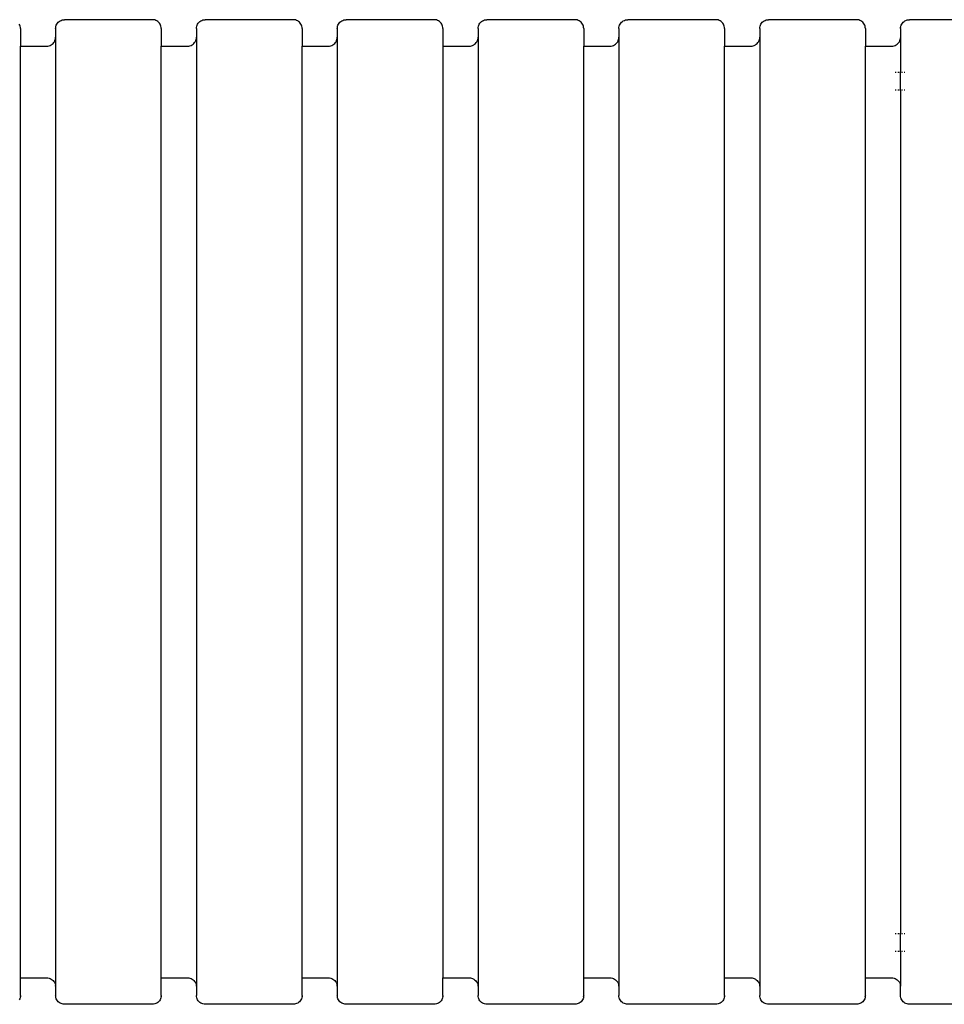
# Model space of a CAD drawing. Units: inches. Extents: x -329 to 262, y -211 to 244.
# Drawn here: x -19 to 34, y -51 to 5 of the extents above; entities that cross this region are included whole.
import ezdxf

# ---------------------------------------------------------------- set-up
doc = ezdxf.new("R2010")
doc.units = ezdxf.units.IN
doc.header["$MEASUREMENT"] = 0
doc.layers.add('strefa bezpieczenstwa', color=1, linetype='Continuous')

# ---------------------------------------------------------------- blocks, each defined once
blk = doc.blocks.new('108-2')
for p, q in [((-18.632, 4.992), (-18.661, 5.05)), ((-16.556, 4.992), (-16.527, 5.05)), ((-16.527, 5.05), (-16.491, 5.105)), ((-16.491, 5.105), (-16.448, 5.154)), ((-16.448, 5.154), (-16.398, 5.197)), ((-16.398, 5.197), (-16.344, 5.234)), ((-16.344, 5.234), (-16.285, 5.263)), ((-16.285, 5.263), (-16.224, 5.284)), ((-16.224, 5.284), (-16.159, 5.296)), ((-16.159, 5.296), (-16.094, 5.301)), ((-11.094, 5.301), (-16.094, 5.301)), ((-11.029, 5.296), (-11.094, 5.301)), ((-10.965, 5.284), (-11.029, 5.296)), ((-10.903, 5.263), (-10.965, 5.284)), ((-10.844, 5.234), (-10.903, 5.263)), ((-10.79, 5.197), (-10.844, 5.234)), ((-10.741, 5.154), (-10.79, 5.197)), ((-10.697, 5.105), (-10.741, 5.154)), ((-10.661, 5.05), (-10.697, 5.105)), ((-10.632, 4.992), (-10.661, 5.05)), ((-8.556, 4.992), (-8.527, 5.05)), ((-8.527, 5.05), (-8.491, 5.105)), ((-8.491, 5.105), (-8.448, 5.154)), ((-8.448, 5.154), (-8.398, 5.197)), ((-8.398, 5.197), (-8.344, 5.234)), ((-8.344, 5.234), (-8.285, 5.263)), ((-8.285, 5.263), (-8.224, 5.284)), ((-8.224, 5.284), (-8.159, 5.296)), ((-8.159, 5.296), (-8.094, 5.301)), ((-3.094, 5.301), (-8.094, 5.301)), ((-3.029, 5.296), (-3.094, 5.301)), ((-2.965, 5.284), (-3.029, 5.296)), ((-2.903, 5.263), (-2.965, 5.284)), ((-2.844, 5.234), (-2.903, 5.263)), ((-2.79, 5.197), (-2.844, 5.234)), ((-2.741, 5.154), (-2.79, 5.197)), ((-2.697, 5.105), (-2.741, 5.154)), ((-2.661, 5.05), (-2.697, 5.105)), ((-2.632, 4.992), (-2.661, 5.05)), ((-0.556, 4.992), (-0.527, 5.05)), ((-0.527, 5.05), (-0.491, 5.105)), ((-0.491, 5.105), (-0.448, 5.154)), ((-0.448, 5.154), (-0.398, 5.197)), ((-0.398, 5.197), (-0.344, 5.234)), ((-0.344, 5.234), (-0.285, 5.263)), ((-0.285, 5.263), (-0.224, 5.284)), ((-0.224, 5.284), (-0.159, 5.296)), ((-0.159, 5.296), (-0.094, 5.301)), ((4.906, 5.301), (-0.094, 5.301)), ((4.971, 5.296), (4.906, 5.301)), ((5.035, 5.284), (4.971, 5.296)), ((5.097, 5.263), (5.035, 5.284)), ((5.156, 5.234), (5.097, 5.263)), ((5.21, 5.197), (5.156, 5.234)), ((5.259, 5.154), (5.21, 5.197)), ((5.303, 5.105), (5.259, 5.154)), ((5.339, 5.05), (5.303, 5.105)), ((5.368, 4.992), (5.339, 5.05)), ((7.444, 4.992), (7.473, 5.05)), ((7.473, 5.05), (7.509, 5.105)), ((7.509, 5.105), (7.552, 5.154)), ((7.552, 5.154), (7.602, 5.197)), ((7.602, 5.197), (7.656, 5.234)), ((7.656, 5.234), (7.715, 5.263)), ((7.715, 5.263), (7.776, 5.284)), ((7.776, 5.284), (7.841, 5.296)), ((7.841, 5.296), (7.906, 5.301)), ((12.906, 5.301), (7.906, 5.301)), ((12.971, 5.296), (12.906, 5.301)), ((13.035, 5.284), (12.971, 5.296)), ((13.097, 5.263), (13.035, 5.284)), ((13.156, 5.234), (13.097, 5.263)), ((13.21, 5.197), (13.156, 5.234)), ((13.259, 5.154), (13.21, 5.197)), ((13.303, 5.105), (13.259, 5.154)), ((13.339, 5.05), (13.303, 5.105)), ((13.368, 4.992), (13.339, 5.05)), ((15.444, 4.992), (15.473, 5.05)), ((15.473, 5.05), (15.509, 5.105)), ((15.509, 5.105), (15.552, 5.154)), ((15.552, 5.154), (15.602, 5.197)), ((15.602, 5.197), (15.656, 5.234)), ((15.656, 5.234), (15.715, 5.263)), ((15.715, 5.263), (15.776, 5.284)), ((15.776, 5.284), (15.841, 5.296)), ((15.841, 5.296), (15.906, 5.301)), ((20.906, 5.301), (15.906, 5.301)), ((20.971, 5.296), (20.906, 5.301)), ((21.035, 5.284), (20.971, 5.296)), ((21.097, 5.263), (21.035, 5.284)), ((21.156, 5.234), (21.097, 5.263)), ((21.21, 5.197), (21.156, 5.234)), ((21.259, 5.154), (21.21, 5.197)), ((21.303, 5.105), (21.259, 5.154)), ((21.339, 5.05), (21.303, 5.105)), ((21.368, 4.992), (21.339, 5.05)), ((23.444, 4.992), (23.473, 5.05)), ((23.473, 5.05), (23.509, 5.105)), ((23.509, 5.105), (23.552, 5.154)), ((23.552, 5.154), (23.602, 5.197)), ((23.602, 5.197), (23.656, 5.234)), ((23.656, 5.234), (23.715, 5.263)), ((23.715, 5.263), (23.776, 5.284)), ((23.776, 5.284), (23.841, 5.296)), ((23.841, 5.296), (23.906, 5.301)), ((28.906, 5.301), (23.906, 5.301)), ((28.971, 5.296), (28.906, 5.301)), ((29.035, 5.284), (28.971, 5.296)), ((29.097, 5.263), (29.035, 5.284)), ((29.156, 5.234), (29.097, 5.263)), ((29.21, 5.197), (29.156, 5.234)), ((29.259, 5.154), (29.21, 5.197)), ((29.303, 5.105), (29.259, 5.154)), ((29.339, 5.05), (29.303, 5.105)), ((29.368, 4.992), (29.339, 5.05)), ((31.444, 4.992), (31.473, 5.05)), ((31.473, 5.05), (31.509, 5.105)), ((31.509, 5.105), (31.552, 5.154)), ((31.552, 5.154), (31.602, 5.197)), ((31.602, 5.197), (31.656, 5.234)), ((31.656, 5.234), (31.715, 5.263)), ((31.715, 5.263), (31.776, 5.284)), ((31.776, 5.284), (31.841, 5.296)), ((31.841, 5.296), (31.906, 5.301)), ((35.467, 5.301), (31.906, 5.301)), ((-18.611, 4.93), (-18.632, 4.992)), ((-18.598, 4.866), (-18.611, 4.93)), ((-18.594, 4.8), (-18.598, 4.866)), ((-18.594, 4.8), (-18.594, 3.8)), ((-16.594, 4.8), (-16.59, 4.866)), ((-16.594, 4.8), (-16.594, 4.3)), ((-16.59, 4.866), (-16.577, 4.93)), ((-16.577, 4.93), (-16.556, 4.992)), ((-10.611, 4.93), (-10.632, 4.992)), ((-10.598, 4.866), (-10.611, 4.93)), ((-10.594, 4.8), (-10.598, 4.866)), ((-10.594, 4.8), (-10.594, 3.8)), ((-8.594, 4.8), (-8.59, 4.866)), ((-8.594, 4.8), (-8.594, 4.3)), ((-8.59, 4.866), (-8.577, 4.93)), ((-8.577, 4.93), (-8.556, 4.992)), ((-2.611, 4.93), (-2.632, 4.992)), ((-2.598, 4.866), (-2.611, 4.93)), ((-2.594, 4.8), (-2.598, 4.866)), ((-2.594, 4.8), (-2.594, 3.8)), ((-0.594, 4.8), (-0.59, 4.866)), ((-0.594, 4.8), (-0.594, 4.3)), ((-0.59, 4.866), (-0.577, 4.93)), ((-0.577, 4.93), (-0.556, 4.992)), ((5.389, 4.93), (5.368, 4.992)), ((5.402, 4.866), (5.389, 4.93)), ((5.406, 4.8), (5.402, 4.866)), ((5.406, 4.8), (5.406, 3.8)), ((7.406, 4.8), (7.41, 4.866)), ((7.406, 4.8), (7.406, 4.3)), ((7.41, 4.866), (7.423, 4.93)), ((7.423, 4.93), (7.444, 4.992)), ((13.389, 4.93), (13.368, 4.992)), ((13.402, 4.866), (13.389, 4.93)), ((13.406, 4.8), (13.402, 4.866)), ((13.406, 4.8), (13.406, 3.8)), ((15.406, 4.8), (15.41, 4.866)), ((15.406, 4.8), (15.406, 4.3)), ((15.41, 4.866), (15.423, 4.93)), ((15.423, 4.93), (15.444, 4.992)), ((21.389, 4.93), (21.368, 4.992)), ((21.402, 4.866), (21.389, 4.93)), ((21.406, 4.8), (21.402, 4.866)), ((21.406, 4.8), (21.406, 3.8)), ((23.406, 4.8), (23.41, 4.866)), ((23.406, 4.8), (23.406, 4.3)), ((23.41, 4.866), (23.423, 4.93)), ((23.423, 4.93), (23.444, 4.992)), ((29.389, 4.93), (29.368, 4.992)), ((29.402, 4.866), (29.389, 4.93)), ((29.406, 4.8), (29.402, 4.866)), ((29.406, 4.8), (29.406, 3.8)), ((31.406, 4.8), (31.41, 4.83)), ((31.406, 4.8), (31.406, 4.266)), ((31.41, 4.866), (31.423, 4.93)), ((31.41, 4.866), (31.41, 4.83)), ((31.423, 4.93), (31.444, 4.992)), ((-16.79, 3.903), (-16.741, 3.946)), ((-16.741, 3.946), (-16.697, 3.995)), ((-16.697, 3.995), (-16.661, 4.05)), ((-16.661, 4.05), (-16.632, 4.109)), ((-16.632, 4.109), (-16.611, 4.171)), ((-16.611, 4.171), (-16.598, 4.235)), ((-16.598, 4.235), (-16.594, 4.3)), ((-16.594, 4.3), (-16.594, -49.627)), ((-8.79, 3.903), (-8.741, 3.946)), ((-8.741, 3.946), (-8.697, 3.995)), ((-8.697, 3.995), (-8.661, 4.05)), ((-8.661, 4.05), (-8.632, 4.109)), ((-8.632, 4.109), (-8.611, 4.171)), ((-8.611, 4.171), (-8.598, 4.235)), ((-8.598, 4.235), (-8.594, 4.3)), ((-8.594, 4.3), (-8.594, -49.627)), ((-0.79, 3.903), (-0.741, 3.946)), ((-0.741, 3.946), (-0.697, 3.995)), ((-0.697, 3.995), (-0.661, 4.05)), ((-0.661, 4.05), (-0.632, 4.109)), ((-0.632, 4.109), (-0.611, 4.171)), ((-0.611, 4.171), (-0.598, 4.235)), ((-0.598, 4.235), (-0.594, 4.3)), ((-0.594, 4.3), (-0.594, -49.627)), ((7.21, 3.903), (7.259, 3.946)), ((7.259, 3.946), (7.303, 3.995)), ((7.303, 3.995), (7.339, 4.05)), ((7.339, 4.05), (7.368, 4.109)), ((7.368, 4.109), (7.389, 4.171)), ((7.389, 4.171), (7.402, 4.235)), ((7.402, 4.235), (7.406, 4.3)), ((7.406, 4.3), (7.406, -49.627)), ((15.21, 3.903), (15.259, 3.946)), ((15.259, 3.946), (15.303, 3.995)), ((15.303, 3.995), (15.339, 4.05)), ((15.339, 4.05), (15.368, 4.109)), ((15.368, 4.109), (15.389, 4.171)), ((15.389, 4.171), (15.402, 4.235)), ((15.402, 4.235), (15.406, 4.3)), ((15.406, 4.3), (15.406, -49.627)), ((23.21, 3.903), (23.259, 3.946)), ((23.259, 3.946), (23.303, 3.995)), ((23.303, 3.995), (23.339, 4.05)), ((23.339, 4.05), (23.368, 4.109)), ((23.368, 4.109), (23.389, 4.171)), ((23.389, 4.171), (23.402, 4.235)), ((23.402, 4.235), (23.406, 4.3)), ((23.406, 4.3), (23.406, -49.627)), ((31.21, 3.903), (31.259, 3.946)), ((31.259, 3.946), (31.303, 3.995)), ((31.303, 3.995), (31.339, 4.05)), ((31.339, 4.05), (31.368, 4.109)), ((31.368, 4.109), (31.389, 4.171)), ((31.389, 4.171), (31.402, 4.235)), ((31.402, 4.235), (31.406, 4.266)), ((31.402, 4.2), (31.402, 4.235)), ((31.406, 4.266), (31.406, 2.299)), ((-18.594, 3.8), (-17.094, 3.8)), ((-18.594, -49.162), (-18.594, 3.8)), ((-17.094, 3.8), (-17.029, 3.804)), ((-17.029, 3.804), (-16.965, 3.817)), ((-16.965, 3.817), (-16.903, 3.838)), ((-16.903, 3.838), (-16.844, 3.867)), ((-16.844, 3.867), (-16.79, 3.903)), ((-10.594, 3.8), (-9.094, 3.8)), ((-10.594, -49.162), (-10.594, 3.8)), ((-9.094, 3.8), (-9.029, 3.804)), ((-9.029, 3.804), (-8.965, 3.817)), ((-8.965, 3.817), (-8.903, 3.838)), ((-8.903, 3.838), (-8.844, 3.867)), ((-8.844, 3.867), (-8.79, 3.903)), ((-2.594, 3.8), (-1.094, 3.8)), ((-2.594, -49.162), (-2.594, 3.8)), ((-1.094, 3.8), (-1.029, 3.804)), ((-1.029, 3.804), (-0.965, 3.817)), ((-0.965, 3.817), (-0.903, 3.838)), ((-0.903, 3.838), (-0.844, 3.867)), ((-0.844, 3.867), (-0.79, 3.903)), ((5.406, 3.8), (6.906, 3.8)), ((5.406, 3.8), (5.406, -49.162)), ((6.906, 3.8), (6.971, 3.804)), ((6.971, 3.804), (7.035, 3.817)), ((7.035, 3.817), (7.097, 3.838)), ((7.097, 3.838), (7.156, 3.867)), ((7.156, 3.867), (7.21, 3.903)), ((13.406, 3.8), (14.906, 3.8)), ((13.406, -49.162), (13.406, 3.8)), ((14.906, 3.8), (14.971, 3.804)), ((14.971, 3.804), (15.035, 3.817)), ((15.035, 3.817), (15.097, 3.838)), ((15.097, 3.838), (15.156, 3.867)), ((15.156, 3.867), (15.21, 3.903)), ((21.406, 3.8), (22.906, 3.8)), ((21.406, -49.162), (21.406, 3.8)), ((22.906, 3.8), (22.971, 3.804)), ((22.971, 3.804), (23.035, 3.817)), ((23.035, 3.817), (23.097, 3.838)), ((23.097, 3.838), (23.156, 3.867)), ((23.156, 3.867), (23.21, 3.903)), ((29.406, 3.8), (30.906, 3.8)), ((29.406, -49.162), (29.406, 3.8)), ((30.906, 3.8), (30.971, 3.804)), ((30.971, 3.804), (31.035, 3.817)), ((31.035, 3.817), (31.097, 3.838)), ((31.097, 3.838), (31.156, 3.867)), ((31.156, 3.867), (31.21, 3.903)), ((-18.598, 2.299), (-18.611, 2.299)), ((-10.598, 2.299), (-10.611, 2.299)), ((-2.598, 2.299), (-2.611, 2.299)), ((5.402, 2.299), (5.389, 2.299)), ((13.402, 2.299), (13.389, 2.299)), ((21.402, 2.299), (21.389, 2.299)), ((29.402, 2.299), (29.389, 2.299)), ((31.156, 2.299), (31.097, 2.299)), ((31.303, 2.299), (31.259, 2.299)), ((31.368, 2.299), (31.339, 2.299)), ((31.406, 2.299), (31.389, 2.299)), ((31.444, 2.299), (31.406, 2.299)), ((31.406, 1.298), (31.406, 2.299)), ((31.509, 2.299), (31.473, 2.299)), ((31.656, 2.299), (31.602, 2.299)), ((-18.598, 1.298), (-18.611, 1.298)), ((-10.598, 1.298), (-10.611, 1.298)), ((-2.598, 1.298), (-2.611, 1.298)), ((5.402, 1.298), (5.389, 1.298)), ((13.402, 1.298), (13.389, 1.298)), ((21.402, 1.298), (21.389, 1.298)), ((29.402, 1.298), (29.389, 1.298)), ((31.156, 1.298), (31.097, 1.298)), ((31.303, 1.298), (31.259, 1.298)), ((31.368, 1.298), (31.339, 1.298)), ((31.406, 1.298), (31.389, 1.298)), ((31.444, 1.298), (31.406, 1.298)), ((31.406, 1.298), (31.406, -46.66)), ((31.509, 1.298), (31.473, 1.298)), ((31.656, 1.298), (31.602, 1.298)), ((-18.598, -46.66), (-18.611, -46.66)), ((-10.598, -46.66), (-10.611, -46.66)), ((-2.598, -46.66), (-2.611, -46.66)), ((5.402, -46.66), (5.389, -46.66)), ((13.402, -46.66), (13.389, -46.66)), ((21.402, -46.66), (21.389, -46.66)), ((29.402, -46.66), (29.389, -46.66)), ((31.156, -46.66), (31.097, -46.66)), ((31.303, -46.66), (31.259, -46.66)), ((31.368, -46.66), (31.339, -46.66)), ((31.406, -46.66), (31.389, -46.66)), ((31.444, -46.66), (31.406, -46.66)), ((31.406, -47.661), (31.406, -46.66)), ((31.509, -46.66), (31.473, -46.66)), ((31.656, -46.66), (31.602, -46.66)), ((-18.598, -47.661), (-18.611, -47.661)), ((-10.598, -47.661), (-10.611, -47.661)), ((-2.598, -47.661), (-2.611, -47.661)), ((5.402, -47.661), (5.389, -47.661)), ((13.402, -47.661), (13.389, -47.661)), ((21.402, -47.661), (21.389, -47.661)), ((29.402, -47.661), (29.389, -47.661)), ((31.156, -47.661), (31.097, -47.661)), ((31.303, -47.661), (31.259, -47.661)), ((31.368, -47.661), (31.339, -47.661)), ((31.406, -47.661), (31.389, -47.661)), ((31.444, -47.661), (31.406, -47.661)), ((31.406, -47.661), (31.406, -49.627)), ((31.509, -47.661), (31.473, -47.661)), ((31.656, -47.661), (31.602, -47.661)), ((-18.594, -49.162), (-17.094, -49.162)), ((-18.594, -50.162), (-18.594, -49.162)), ((-17.094, -49.162), (-17.029, -49.166)), ((-17.029, -49.166), (-16.965, -49.179)), ((-16.965, -49.179), (-16.903, -49.2)), ((-16.903, -49.2), (-16.844, -49.229)), ((-16.844, -49.229), (-16.79, -49.265)), ((-10.594, -49.162), (-9.094, -49.162)), ((-10.594, -50.162), (-10.594, -49.162)), ((-9.094, -49.162), (-9.029, -49.166)), ((-9.029, -49.166), (-8.965, -49.179)), ((-8.965, -49.179), (-8.903, -49.2)), ((-8.903, -49.2), (-8.844, -49.229)), ((-8.844, -49.229), (-8.79, -49.265)), ((-2.594, -49.162), (-1.094, -49.162)), ((-2.594, -50.162), (-2.594, -49.162)), ((-1.094, -49.162), (-1.029, -49.166)), ((-1.029, -49.166), (-0.965, -49.179)), ((-0.965, -49.179), (-0.903, -49.2)), ((-0.903, -49.2), (-0.844, -49.229)), ((-0.844, -49.229), (-0.79, -49.265)), ((5.406, -49.162), (6.906, -49.162)), ((5.406, -50.162), (5.406, -49.162)), ((6.906, -49.162), (6.971, -49.166)), ((6.971, -49.166), (7.035, -49.179)), ((7.035, -49.179), (7.097, -49.2)), ((7.097, -49.2), (7.156, -49.229)), ((7.156, -49.229), (7.21, -49.265)), ((13.406, -49.162), (14.906, -49.162)), ((13.406, -50.162), (13.406, -49.162)), ((14.906, -49.162), (14.971, -49.166)), ((14.971, -49.166), (15.035, -49.179)), ((15.035, -49.179), (15.097, -49.2)), ((15.097, -49.2), (15.156, -49.229)), ((15.156, -49.229), (15.21, -49.265)), ((21.406, -49.162), (22.906, -49.162)), ((21.406, -50.162), (21.406, -49.162)), ((22.906, -49.162), (22.971, -49.166)), ((22.971, -49.166), (23.035, -49.179)), ((23.035, -49.179), (23.097, -49.2)), ((23.097, -49.2), (23.156, -49.229)), ((23.156, -49.229), (23.21, -49.265)), ((29.406, -49.162), (30.906, -49.162)), ((29.406, -50.162), (29.406, -49.162)), ((30.906, -49.162), (30.971, -49.166)), ((30.971, -49.166), (31.035, -49.179)), ((31.035, -49.179), (31.097, -49.2)), ((31.097, -49.2), (31.156, -49.229)), ((31.156, -49.229), (31.21, -49.265)), ((-16.79, -49.265), (-16.741, -49.308)), ((-16.741, -49.308), (-16.697, -49.357)), ((-16.697, -49.357), (-16.661, -49.412)), ((-16.661, -49.412), (-16.632, -49.47)), ((-16.632, -49.47), (-16.611, -49.532)), ((-16.611, -49.532), (-16.598, -49.597)), ((-16.598, -49.562), (-16.598, -49.597)), ((-16.594, -49.627), (-16.598, -49.597)), ((-16.594, -49.627), (-16.594, -50.162)), ((-8.79, -49.265), (-8.741, -49.308)), ((-8.741, -49.308), (-8.697, -49.357)), ((-8.697, -49.357), (-8.661, -49.412)), ((-8.661, -49.412), (-8.632, -49.47)), ((-8.632, -49.47), (-8.611, -49.532)), ((-8.611, -49.532), (-8.598, -49.597)), ((-8.598, -49.562), (-8.598, -49.597)), ((-8.594, -49.627), (-8.598, -49.597)), ((-8.594, -49.627), (-8.594, -50.162)), ((-0.79, -49.265), (-0.741, -49.308)), ((-0.741, -49.308), (-0.697, -49.357)), ((-0.697, -49.357), (-0.661, -49.412)), ((-0.661, -49.412), (-0.632, -49.47)), ((-0.632, -49.47), (-0.611, -49.532)), ((-0.611, -49.532), (-0.598, -49.597)), ((-0.598, -49.562), (-0.598, -49.597)), ((-0.594, -49.627), (-0.598, -49.597)), ((-0.594, -49.627), (-0.594, -50.162)), ((7.21, -49.265), (7.259, -49.308)), ((7.259, -49.308), (7.303, -49.357)), ((7.303, -49.357), (7.339, -49.412)), ((7.339, -49.412), (7.368, -49.47)), ((7.368, -49.47), (7.389, -49.532)), ((7.389, -49.532), (7.402, -49.597)), ((7.402, -49.562), (7.402, -49.597)), ((7.406, -49.627), (7.402, -49.597)), ((7.406, -49.627), (7.406, -50.162)), ((15.21, -49.265), (15.259, -49.308)), ((15.259, -49.308), (15.303, -49.357)), ((15.303, -49.357), (15.339, -49.412)), ((15.339, -49.412), (15.368, -49.47)), ((15.368, -49.47), (15.389, -49.532)), ((15.389, -49.532), (15.402, -49.597)), ((15.402, -49.562), (15.402, -49.597)), ((15.406, -49.627), (15.402, -49.597)), ((15.406, -49.627), (15.406, -50.162)), ((23.21, -49.265), (23.259, -49.308)), ((23.259, -49.308), (23.303, -49.357)), ((23.303, -49.357), (23.339, -49.412)), ((23.339, -49.412), (23.368, -49.47)), ((23.368, -49.47), (23.389, -49.532)), ((23.389, -49.532), (23.402, -49.597)), ((23.402, -49.562), (23.402, -49.597)), ((23.406, -49.627), (23.402, -49.597)), ((23.406, -49.627), (23.406, -50.162)), ((31.21, -49.265), (31.259, -49.308)), ((31.259, -49.308), (31.303, -49.357)), ((31.303, -49.357), (31.339, -49.412)), ((31.339, -49.412), (31.368, -49.47)), ((31.368, -49.47), (31.389, -49.532)), ((31.389, -49.532), (31.402, -49.597)), ((31.402, -49.562), (31.402, -49.597)), ((31.406, -49.627), (31.402, -49.597)), ((31.406, -50.162), (31.406, -49.627)), ((-18.632, -50.354), (-18.661, -50.412)), ((-18.611, -50.292), (-18.632, -50.354)), ((-18.598, -50.228), (-18.611, -50.292)), ((-18.594, -50.162), (-18.598, -50.192)), ((-18.598, -50.228), (-18.598, -50.192)), ((-16.59, -50.192), (-16.594, -50.162)), ((-16.59, -50.228), (-16.59, -50.192)), ((-16.577, -50.292), (-16.59, -50.228)), ((-16.556, -50.354), (-16.577, -50.292)), ((-16.527, -50.412), (-16.556, -50.354)), ((-10.632, -50.354), (-10.661, -50.412)), ((-10.611, -50.292), (-10.632, -50.354)), ((-10.598, -50.228), (-10.611, -50.292)), ((-10.594, -50.162), (-10.598, -50.192)), ((-10.598, -50.228), (-10.598, -50.192)), ((-8.59, -50.192), (-8.594, -50.162)), ((-8.59, -50.228), (-8.59, -50.192)), ((-8.577, -50.292), (-8.59, -50.228)), ((-8.556, -50.354), (-8.577, -50.292)), ((-8.527, -50.412), (-8.556, -50.354)), ((-2.632, -50.354), (-2.661, -50.412)), ((-2.611, -50.292), (-2.632, -50.354)), ((-2.598, -50.228), (-2.611, -50.292)), ((-2.594, -50.162), (-2.598, -50.192)), ((-2.598, -50.228), (-2.598, -50.192)), ((-0.59, -50.192), (-0.594, -50.162)), ((-0.59, -50.228), (-0.59, -50.192)), ((-0.577, -50.292), (-0.59, -50.228)), ((-0.556, -50.354), (-0.577, -50.292)), ((-0.527, -50.412), (-0.556, -50.354)), ((5.368, -50.354), (5.339, -50.412)), ((5.389, -50.292), (5.368, -50.354)), ((5.402, -50.228), (5.389, -50.292)), ((5.406, -50.162), (5.402, -50.192)), ((5.402, -50.228), (5.402, -50.192)), ((7.41, -50.192), (7.406, -50.162)), ((7.41, -50.228), (7.41, -50.192)), ((7.423, -50.292), (7.41, -50.228)), ((7.444, -50.354), (7.423, -50.292)), ((7.473, -50.412), (7.444, -50.354)), ((13.368, -50.354), (13.339, -50.412)), ((13.389, -50.292), (13.368, -50.354)), ((13.402, -50.228), (13.389, -50.292)), ((13.406, -50.162), (13.402, -50.192)), ((13.402, -50.228), (13.402, -50.192)), ((15.41, -50.192), (15.406, -50.162)), ((15.41, -50.228), (15.41, -50.192)), ((15.423, -50.292), (15.41, -50.228)), ((15.444, -50.354), (15.423, -50.292)), ((15.473, -50.412), (15.444, -50.354)), ((21.368, -50.354), (21.339, -50.412)), ((21.389, -50.292), (21.368, -50.354)), ((21.402, -50.228), (21.389, -50.292)), ((21.406, -50.162), (21.402, -50.192)), ((21.402, -50.228), (21.402, -50.192)), ((23.41, -50.192), (23.406, -50.162)), ((23.41, -50.228), (23.41, -50.192)), ((23.423, -50.292), (23.41, -50.228)), ((23.444, -50.354), (23.423, -50.292)), ((23.473, -50.412), (23.444, -50.354)), ((29.368, -50.354), (29.339, -50.412)), ((29.389, -50.292), (29.368, -50.354)), ((29.402, -50.228), (29.389, -50.292)), ((29.406, -50.162), (29.402, -50.192)), ((29.402, -50.228), (29.402, -50.192)), ((31.41, -50.192), (31.406, -50.162)), ((31.41, -50.228), (31.41, -50.192)), ((31.423, -50.292), (31.41, -50.228)), ((31.444, -50.354), (31.423, -50.292)), ((31.473, -50.412), (31.444, -50.354)), ((-16.491, -50.467), (-16.527, -50.412)), ((-16.448, -50.516), (-16.491, -50.467)), ((-16.398, -50.559), (-16.448, -50.516)), ((-16.344, -50.595), (-16.398, -50.559)), ((-16.285, -50.624), (-16.344, -50.595)), ((-16.224, -50.645), (-16.285, -50.624)), ((-16.159, -50.658), (-16.224, -50.645)), ((-16.094, -50.662), (-16.159, -50.658)), ((-11.094, -50.662), (-16.094, -50.662)), ((-11.029, -50.658), (-11.094, -50.662)), ((-10.965, -50.645), (-11.029, -50.658)), ((-10.903, -50.624), (-10.965, -50.645)), ((-10.844, -50.595), (-10.903, -50.624)), ((-10.79, -50.559), (-10.844, -50.595)), ((-10.741, -50.516), (-10.79, -50.559)), ((-10.697, -50.467), (-10.741, -50.516)), ((-10.661, -50.412), (-10.697, -50.467)), ((-8.491, -50.467), (-8.527, -50.412)), ((-8.448, -50.516), (-8.491, -50.467)), ((-8.398, -50.559), (-8.448, -50.516)), ((-8.344, -50.595), (-8.398, -50.559)), ((-8.285, -50.624), (-8.344, -50.595)), ((-8.224, -50.645), (-8.285, -50.624)), ((-8.159, -50.658), (-8.224, -50.645)), ((-8.094, -50.662), (-8.159, -50.658)), ((-3.094, -50.662), (-8.094, -50.662)), ((-3.029, -50.658), (-3.094, -50.662)), ((-2.965, -50.645), (-3.029, -50.658)), ((-2.903, -50.624), (-2.965, -50.645)), ((-2.844, -50.595), (-2.903, -50.624)), ((-2.79, -50.559), (-2.844, -50.595)), ((-2.741, -50.516), (-2.79, -50.559)), ((-2.697, -50.467), (-2.741, -50.516)), ((-2.661, -50.412), (-2.697, -50.467)), ((-0.491, -50.467), (-0.527, -50.412)), ((-0.448, -50.516), (-0.491, -50.467)), ((-0.398, -50.559), (-0.448, -50.516)), ((-0.344, -50.595), (-0.398, -50.559)), ((-0.285, -50.624), (-0.344, -50.595)), ((-0.224, -50.645), (-0.285, -50.624)), ((-0.159, -50.658), (-0.224, -50.645)), ((-0.094, -50.662), (-0.159, -50.658)), ((4.906, -50.662), (-0.094, -50.662)), ((4.971, -50.658), (4.906, -50.662)), ((5.035, -50.645), (4.971, -50.658)), ((5.097, -50.624), (5.035, -50.645)), ((5.156, -50.595), (5.097, -50.624)), ((5.21, -50.559), (5.156, -50.595)), ((5.259, -50.516), (5.21, -50.559)), ((5.303, -50.467), (5.259, -50.516)), ((5.339, -50.412), (5.303, -50.467)), ((7.509, -50.467), (7.473, -50.412)), ((7.552, -50.516), (7.509, -50.467)), ((7.602, -50.559), (7.552, -50.516)), ((7.656, -50.595), (7.602, -50.559)), ((7.715, -50.624), (7.656, -50.595)), ((7.776, -50.645), (7.715, -50.624)), ((7.841, -50.658), (7.776, -50.645)), ((7.906, -50.662), (7.841, -50.658)), ((12.906, -50.662), (7.906, -50.662)), ((12.971, -50.658), (12.906, -50.662)), ((13.035, -50.645), (12.971, -50.658)), ((13.097, -50.624), (13.035, -50.645)), ((13.156, -50.595), (13.097, -50.624)), ((13.21, -50.559), (13.156, -50.595)), ((13.259, -50.516), (13.21, -50.559)), ((13.303, -50.467), (13.259, -50.516)), ((13.339, -50.412), (13.303, -50.467)), ((15.509, -50.467), (15.473, -50.412)), ((15.552, -50.516), (15.509, -50.467)), ((15.602, -50.559), (15.552, -50.516)), ((15.656, -50.595), (15.602, -50.559)), ((15.715, -50.624), (15.656, -50.595)), ((15.776, -50.645), (15.715, -50.624)), ((15.841, -50.658), (15.776, -50.645)), ((15.906, -50.662), (15.841, -50.658)), ((20.906, -50.662), (15.906, -50.662)), ((20.971, -50.658), (20.906, -50.662)), ((21.035, -50.645), (20.971, -50.658)), ((21.097, -50.624), (21.035, -50.645)), ((21.156, -50.595), (21.097, -50.624)), ((21.21, -50.559), (21.156, -50.595)), ((21.259, -50.516), (21.21, -50.559)), ((21.303, -50.467), (21.259, -50.516)), ((21.339, -50.412), (21.303, -50.467)), ((23.509, -50.467), (23.473, -50.412)), ((23.552, -50.516), (23.509, -50.467)), ((23.602, -50.559), (23.552, -50.516)), ((23.656, -50.595), (23.602, -50.559)), ((23.715, -50.624), (23.656, -50.595)), ((23.776, -50.645), (23.715, -50.624)), ((23.841, -50.658), (23.776, -50.645)), ((23.906, -50.662), (23.841, -50.658)), ((28.906, -50.662), (23.906, -50.662)), ((28.971, -50.658), (28.906, -50.662)), ((29.035, -50.645), (28.971, -50.658)), ((29.097, -50.624), (29.035, -50.645)), ((29.156, -50.595), (29.097, -50.624)), ((29.21, -50.559), (29.156, -50.595)), ((29.259, -50.516), (29.21, -50.559)), ((29.303, -50.467), (29.259, -50.516)), ((29.339, -50.412), (29.303, -50.467)), ((31.509, -50.467), (31.473, -50.412)), ((31.552, -50.516), (31.509, -50.467)), ((31.602, -50.559), (31.552, -50.516)), ((31.656, -50.595), (31.602, -50.559)), ((31.715, -50.624), (31.656, -50.595)), ((31.776, -50.645), (31.715, -50.624)), ((31.841, -50.658), (31.776, -50.645)), ((31.906, -50.662), (31.841, -50.658)), ((35.724, -50.662), (31.906, -50.662))]:
    blk.add_line(p, q)

msp = doc.modelspace()

# ---------------------------------------------------------------- block references
at = {"layer": 'strefa bezpieczenstwa'}
msp.add_blockref('108-2', (0, 0), dxfattribs=at)

doc.saveas('drawing.dxf')
